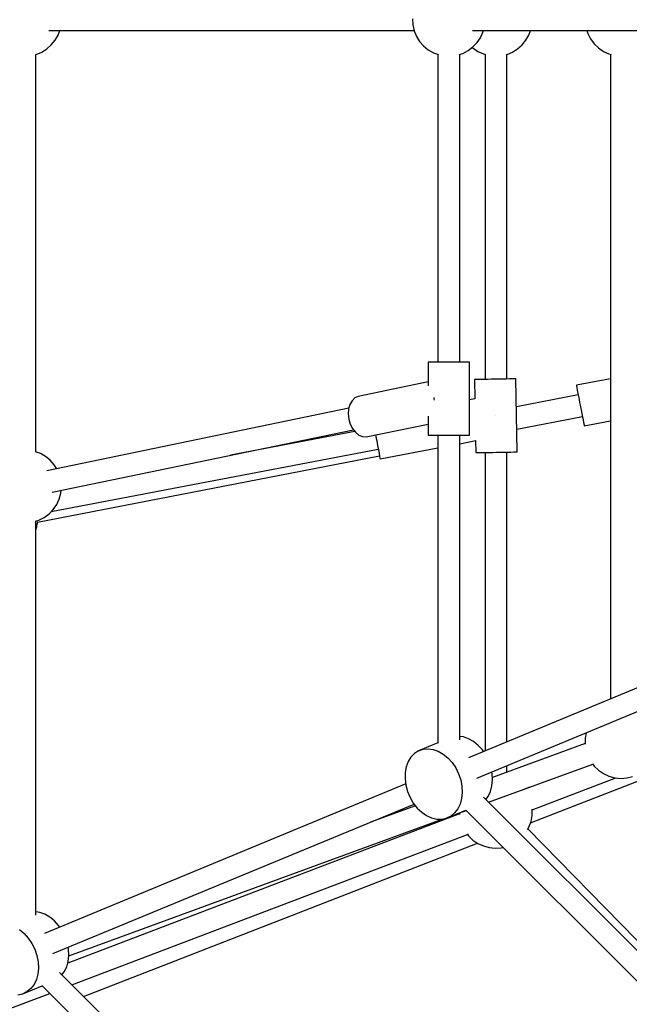
# Model space of a CAD drawing. Units: millimetres. Extents: x -30169 to 14263, y -21214 to 15356.
# Drawn here: x -11838 to -11337, y -4656 to -3848 of the extents above; entities that cross this region are included whole.
import ezdxf

# ---------------------------------------------------------------- set-up
doc = ezdxf.new("R2010")
doc.units = ezdxf.units.MM
doc.layers.add('STREFA', color=1, linetype='Continuous')
doc.layers.add('WIDOK', color=7, linetype='Continuous')
doc.styles.get("Standard").update_dxf_attribs({"font": 'arial.ttf'})
doc.dimstyles.new('Kopia ISO-25', dxfattribs={"dimtxt": 500, "dimasz": 200, "dimexe": 1.25, "dimexo": 0.625, "dimgap": 100, "dimtad": 1, "dimdec": 1, "dimlfac": 0.001, "dimtxsty": 'Standard', "dimblk": 'ARCHTICK', "dimcen": 2.5, "dimadec": 0, "dimazin": 0, "dimtfac": 1, "dimtdec": 0, "dimtmove": 0, "dimatfit": 3, "dimfxl": 1, "dimtfillclr": 256, "dimarcsym": 0})

# ---------------------------------------------------------------- blocks, each defined once
blk = doc.blocks.new('_ARCHTICK')
at = {"color": 0, "linetype": 'ByBlock', "lineweight": -2}
blk.add_solid([(0.3977, 0.3094), (0.3094, 0.3977), (-0.3094, -0.3977), (-0.3977, -0.3094)], dxfattribs=at)
blk = doc.blocks.new('*D4')
at = {"layer": 'Defpoints', "color": 0}
for p in [(13322.57, -3826.21), (-23110.65, -15067.25), (13322.57, -20868.42)]:
    blk.add_point(p, dxfattribs=at)
at = {"layer": 'STREFA', "color": 0, "lineweight": -2}
for p, q in [((13322.57, -3826.84), (13322.57, -20869.67)), ((-23110.65, -15067.88), (-23110.65, -20869.67)), ((-23110.65, -20868.42), (13322.57, -20868.42))]:
    blk.add_line(p, q, dxfattribs=at)
at = {"layer": 'STREFA', "color": 0, "lineweight": -2, "xscale": 200, "yscale": 200, "zscale": 200, "rotation": 180}
blk.add_blockref('_ARCHTICK', (-23110.65, -20868.42), dxfattribs=at)
at = {"layer": 'STREFA', "color": 0, "lineweight": -2, "xscale": 200, "yscale": 200, "zscale": 200}
blk.add_blockref('_ARCHTICK', (13322.57, -20868.42), dxfattribs=at)
at = {"layer": 'STREFA', "color": 0, "insert": (-4894.04, -20467.94), "char_height": 500, "attachment_point": 5}
blk.add_mtext('36,4 m', dxfattribs=at)

msp = doc.modelspace()

# ---------------------------------------------------------------- linework, layer by layer
at = {"layer": 'WIDOK'}
for p, q in [((-11515.32, -3847.1), (-11515.01, -3852.03)), ((-11515.01, -3852.03), (-11513.9, -3856.84)), ((-11813.78, -3856.64), (-11513.94, -3856.64)), ((-11808.6, -3864.58), (-11806.16, -3860.29)), ((-11806.16, -3860.29), (-11804.83, -3856.64)), ((-11513.9, -3856.84), (-11512.01, -3861.4)), ((-11512.01, -3861.4), (-11509.39, -3865.59)), ((-11465.95, -3856.64), (-11254.47, -3856.64)), ((-11462.22, -3866.56), (-11459.43, -3862.49)), ((-11459.43, -3862.49), (-11457.36, -3858.01)), ((-11457.36, -3858.01), (-11456.98, -3856.64)), ((-11422.09, -3864.58), (-11419.65, -3860.29)), ((-11419.65, -3860.29), (-11418.31, -3856.64)), ((-11372.13, -3856.64), (-11371.32, -3859.16)), ((-11371.32, -3859.16), (-11369.06, -3863.55)), ((-11369.06, -3863.55), (-11366.11, -3867.51)), ((-11819.61, -3874.3), (-11815.42, -3871.68)), ((-11815.42, -3871.68), (-11811.72, -3868.42)), ((-11811.72, -3868.42), (-11808.6, -3864.58)), ((-11509.39, -3865.59), (-11506.13, -3869.29)), ((-11506.13, -3869.29), (-11502.29, -3872.4)), ((-11469.59, -3873.08), (-11465.64, -3870.13)), ((-11466.1, -3870.47), (-11465.62, -3870.92)), ((-11465.64, -3870.13), (-11462.22, -3866.56)), ((-11465.62, -3870.92), (-11461.54, -3873.71)), ((-11433.09, -3874.3), (-11428.9, -3871.68)), ((-11428.9, -3871.68), (-11425.2, -3868.42)), ((-11425.2, -3868.42), (-11422.09, -3864.58)), ((-11366.11, -3867.51), (-11362.55, -3870.92)), ((-11362.55, -3870.92), (-11358.47, -3873.71)), ((-11824.72, -3876.31), (-11824.17, -3876.19)), ((-11824.37, -4202.52), (-11824.37, -3876.23)), ((-11824.17, -3876.19), (-11819.61, -3874.3)), ((-11502.29, -3872.4), (-11498, -3874.84)), ((-11498, -3874.84), (-11494, -3876.31)), ((-11494.35, -3876.18), (-11494.35, -4128.94)), ((-11476.85, -3876.26), (-11473.98, -3875.34)), ((-11476.5, -4128.94), (-11476.5, -3876.14)), ((-11473.98, -3875.34), (-11469.59, -3873.08)), ((-11461.54, -3873.71), (-11457.06, -3875.79)), ((-11457.06, -3875.79), (-11455.35, -3876.26)), ((-11455.7, -3876.16), (-11455.7, -4143.04)), ((-11438.2, -3876.31), (-11437.65, -3876.19)), ((-11437.85, -4142.72), (-11437.85, -3876.23)), ((-11437.65, -3876.19), (-11433.09, -3874.3)), ((-11358.47, -3873.71), (-11353.99, -3875.79)), ((-11353.99, -3875.79), (-11352.28, -3876.26)), ((-11352.63, -3876.16), (-11352.63, -4405.41)), ((-11502.41, -4128.94), (-11502.41, -4148.21)), ((-11502.25, -4128.94), (-11502.41, -4128.94)), ((-11501.51, -4128.94), (-11502.25, -4128.94)), ((-11500.22, -4128.94), (-11501.51, -4128.94)), ((-11498.43, -4128.94), (-11500.22, -4128.94)), ((-11496.19, -4128.94), (-11498.43, -4128.94)), ((-11493.59, -4128.94), (-11496.19, -4128.94)), ((-11490.71, -4128.94), (-11493.59, -4128.94)), ((-11487.65, -4128.94), (-11490.71, -4128.94)), ((-11484.52, -4128.94), (-11487.65, -4128.94)), ((-11481.41, -4128.94), (-11484.52, -4128.94)), ((-11478.45, -4128.94), (-11481.41, -4128.94)), ((-11475.72, -4128.94), (-11478.45, -4128.94)), ((-11473.32, -4128.94), (-11475.72, -4128.94)), ((-11471.33, -4128.94), (-11473.32, -4128.94)), ((-11469.83, -4128.94), (-11471.33, -4128.94)), ((-11468.85, -4128.94), (-11469.83, -4128.94)), ((-11468.44, -4128.94), (-11468.85, -4128.94)), ((-11468.44, -4188.94), (-11468.44, -4128.94)), ((-11502.41, -4145.11), (-11559.86, -4157.01)), ((-11463.83, -4143.18), (-11464.29, -4143.19)), ((-11464.29, -4143.19), (-11464.01, -4158.89)), ((-11462.77, -4143.17), (-11463.83, -4143.18)), ((-11461.15, -4143.14), (-11462.77, -4143.17)), ((-11459.04, -4143.1), (-11461.15, -4143.14)), ((-11456.5, -4143.05), (-11459.04, -4143.1)), ((-11453.62, -4143), (-11456.5, -4143.05)), ((-11450.52, -4142.95), (-11453.62, -4143)), ((-11447.31, -4142.89), (-11450.52, -4142.95)), ((-11444.09, -4142.83), (-11447.31, -4142.89)), ((-11440.99, -4142.78), (-11444.09, -4142.83)), ((-11438.12, -4142.73), (-11440.99, -4142.78)), ((-11435.58, -4142.68), (-11438.12, -4142.73)), ((-11433.46, -4142.64), (-11435.58, -4142.68)), ((-11431.85, -4142.61), (-11433.46, -4142.64)), ((-11430.79, -4142.6), (-11431.85, -4142.61)), ((-11430.33, -4142.59), (-11430.79, -4142.6)), ((-11429.26, -4202.58), (-11430.33, -4142.59)), ((-11352.63, -4142.45), (-11380.69, -4147.9)), ((-11380.69, -4147.9), (-11380.6, -4148.35)), ((-11380.6, -4148.35), (-11380.34, -4149.68)), ((-11380.34, -4149.68), (-11379.93, -4151.81)), ((-11379.93, -4151.81), (-11379.38, -4154.63)), ((-11379.38, -4154.63), (-11378.73, -4157.98)), ((-11564.85, -4160.57), (-11566.58, -4163.64)), ((-11562.56, -4158.31), (-11564.85, -4160.57)), ((-11559.86, -4157.01), (-11562.56, -4158.31)), ((-11497.36, -4158.94), (-11497.43, -4157.8)), ((-11497.19, -4160.08), (-11497.36, -4158.94)), ((-11463.98, -4158.89), (-11468.44, -4159.73)), ((-11379.16, -4155.77), (-11429.92, -4165.64)), ((-11378.73, -4157.98), (-11378.01, -4161.69)), ((-11378.01, -4161.69), (-11377.26, -4165.56)), ((-11567.47, -4166.76), (-11815.41, -4218.11)), ((-11567.63, -4167.34), (-11567.95, -4171.42)), ((-11566.58, -4163.64), (-11567.63, -4167.34)), ((-11377.26, -4165.56), (-11376.52, -4169.38)), ((-11376.52, -4169.38), (-11375.82, -4172.94)), ((-11567.95, -4171.42), (-11567.82, -4173.53)), ((-11567.82, -4173.53), (-11567.5, -4175.64)), ((-11567.5, -4175.64), (-11566.33, -4179.72)), ((-11502.41, -4173.37), (-11502.41, -4188.94)), ((-11446.77, -4172.89), (-11446.77, -4172.89)), ((-11446.77, -4172.89), (-11446.77, -4172.89)), ((-11429.59, -4183.88), (-11375.73, -4173.41)), ((-11375.82, -4172.94), (-11375.22, -4176.04)), ((-11375.22, -4176.04), (-11374.74, -4178.53)), ((-11374.74, -4178.53), (-11374.4, -4180.27)), ((-11374.2, -4181.28), (-11352.63, -4177.09)), ((-11810.93, -4235.52), (-11563.79, -4184.33)), ((-11562.66, -4185.8), (-11664.68, -4205.23)), ((-11566.33, -4179.72), (-11564.5, -4183.42)), ((-11564.5, -4183.42), (-11562.13, -4186.49)), ((-11562.13, -4186.49), (-11559.37, -4188.75)), ((-11553.37, -4190.32), (-11502.41, -4179.76)), ((-11374.4, -4180.27), (-11374.22, -4181.17)), ((-11374.22, -4181.17), (-11374.2, -4181.28)), ((-11559.37, -4188.75), (-11556.39, -4190.05)), ((-11556.39, -4190.05), (-11553.37, -4190.32)), ((-11545.56, -4188.7), (-11545.38, -4189.65)), ((-11545.38, -4189.65), (-11545.01, -4191.59)), ((-11545.01, -4191.59), (-11544.64, -4193.53)), ((-11544.64, -4193.53), (-11543.92, -4197.3)), ((-11502.41, -4188.94), (-11502.25, -4188.94)), ((-11502.25, -4188.94), (-11501.51, -4188.94)), ((-11501.51, -4188.94), (-11500.22, -4188.94)), ((-11500.22, -4188.94), (-11498.43, -4188.94)), ((-11498.43, -4188.94), (-11496.19, -4188.94)), ((-11496.19, -4188.94), (-11493.59, -4188.94)), ((-11494.35, -4188.94), (-11494.35, -4441.62)), ((-11493.59, -4188.94), (-11490.71, -4188.94)), ((-11490.71, -4188.94), (-11487.65, -4188.94)), ((-11487.65, -4188.94), (-11484.52, -4188.94)), ((-11484.52, -4188.94), (-11481.41, -4188.94)), ((-11481.41, -4188.94), (-11478.45, -4188.94)), ((-11478.45, -4188.94), (-11475.72, -4188.94)), ((-11476.5, -4438.94), (-11476.5, -4188.94)), ((-11476.5, -4195.82), (-11463.37, -4193.32)), ((-11475.72, -4188.94), (-11473.32, -4188.94)), ((-11473.32, -4188.94), (-11471.33, -4188.94)), ((-11471.33, -4188.94), (-11469.83, -4188.94)), ((-11469.83, -4188.94), (-11468.85, -4188.94)), ((-11468.85, -4188.94), (-11468.44, -4188.94)), ((-11463.39, -4193.33), (-11463.22, -4203.18)), ((-11820.72, -4203.86), (-11824.72, -4202.39)), ((-11811.7, -4251.51), (-11543.33, -4200.42)), ((-11543.92, -4197.3), (-11543.26, -4200.77)), ((-11543.26, -4200.77), (-11542.69, -4203.74)), ((-11542.69, -4203.74), (-11542.25, -4206.05)), ((-11541.83, -4208.26), (-11494.35, -4199.22)), ((-11463.22, -4203.18), (-11462.76, -4203.18)), ((-11462.76, -4203.18), (-11461.7, -4203.16)), ((-11461.7, -4203.16), (-11460.08, -4203.13)), ((-11460.08, -4203.13), (-11457.97, -4203.09)), ((-11457.97, -4203.09), (-11455.43, -4203.04)), ((-11455.7, -4203.05), (-11455.7, -4448.1)), ((-11455.43, -4203.04), (-11452.55, -4202.99)), ((-11452.55, -4202.99), (-11449.45, -4202.94)), ((-11449.45, -4202.94), (-11446.24, -4202.88)), ((-11446.24, -4202.88), (-11443.02, -4202.82)), ((-11443.02, -4202.82), (-11439.92, -4202.77)), ((-11439.92, -4202.77), (-11437.05, -4202.72)), ((-11437.85, -4440.71), (-11437.85, -4202.73)), ((-11437.05, -4202.72), (-11434.51, -4202.67)), ((-11434.51, -4202.67), (-11432.39, -4202.63)), ((-11432.39, -4202.63), (-11430.78, -4202.61)), ((-11430.78, -4202.61), (-11429.72, -4202.59)), ((-11429.72, -4202.59), (-11429.26, -4202.58)), ((-11822.93, -4260.32), (-11542.31, -4205.78)), ((-11816.42, -4206.3), (-11820.72, -4203.86)), ((-11812.59, -4209.41), (-11816.42, -4206.3)), ((-11809.32, -4213.11), (-11812.59, -4209.41)), ((-11542.25, -4206.05), (-11541.96, -4207.59)), ((-11541.96, -4207.59), (-11541.83, -4208.26)), ((-11807.25, -4216.42), (-11809.32, -4213.11)), ((-11803.91, -4236.51), (-11803.65, -4234.01)), ((-11807.29, -4245.75), (-11805.22, -4241.27)), ((-11805.22, -4241.27), (-11803.91, -4236.51)), ((-11813.5, -4253.39), (-11810.08, -4249.83)), ((-11810.08, -4249.83), (-11807.29, -4245.75)), ((-11824.72, -4259.52), (-11821.85, -4258.6)), ((-11824.37, -4583.03), (-11824.37, -4259.41)), ((-11823.22, -4261.84), (-11822.87, -4260.02)), ((-11822.87, -4260.02), (-11822.87, -4259.9)), ((-11821.85, -4258.6), (-11817.46, -4256.34)), ((-11817.46, -4256.34), (-11813.5, -4253.39)), ((-11824.37, -4266.45), (-11823.79, -4264.87)), ((-11823.79, -4264.87), (-11823.67, -4264.27)), ((-11823.67, -4264.27), (-11823.48, -4263.68)), ((-11823.48, -4263.68), (-11823.22, -4261.84)), ((-11252.38, -4363.89), (-11469.39, -4453.78)), ((-11462.5, -4470.41), (-11245.52, -4380.53)), ((-11473.38, -4436.58), (-11476.5, -4436.17)), ((-11469.18, -4438.04), (-11473.38, -4436.58)), ((-11465.11, -4440.38), (-11469.18, -4438.04)), ((-11373.44, -4437.64), (-11373.54, -4442.49)), ((-11372.6, -4433.17), (-11373.44, -4437.64)), ((-11494.35, -4441.42), (-11510.25, -4448.01)), ((-11461.28, -4443.5), (-11465.11, -4440.38)), ((-11457.83, -4447.32), (-11461.28, -4443.5)), ((-11373.53, -4442.07), (-11449.61, -4469.9)), ((-11516.48, -4453.16), (-11518.74, -4456.86)), ((-11513.62, -4450.18), (-11516.48, -4453.16)), ((-11510.25, -4448.01), (-11513.62, -4450.18)), ((-11510.25, -4448.01), (-11506.49, -4446.71)), ((-11506.49, -4446.71), (-11502.45, -4446.33)), ((-11502.45, -4446.33), (-11498.27, -4446.88)), ((-11498.27, -4446.88), (-11494.07, -4448.35)), ((-11494.07, -4448.35), (-11489.99, -4450.68)), ((-11489.99, -4450.68), (-11486.16, -4453.81)), ((-11486.16, -4453.81), (-11482.71, -4457.63)), ((-11456.95, -4448.62), (-11457.83, -4447.32)), ((-11520.33, -4461.15), (-11521.19, -4465.89)), ((-11518.74, -4456.86), (-11520.33, -4461.15)), ((-11482.71, -4457.63), (-11479.75, -4462.01)), ((-11479.75, -4462.01), (-11477.37, -4466.82)), ((-11452.76, -4490.2), (-11367.29, -4458.93)), ((-11437.85, -4465.6), (-11437.85, -4460.19)), ((-11367.52, -4458.63), (-11366.11, -4460.52)), ((-11366.11, -4460.52), (-11362.55, -4463.94)), ((-11521.19, -4465.89), (-11521.31, -4470.94)), ((-11477.37, -4466.82), (-11475.65, -4471.91)), ((-11449.77, -4466.8), (-11450.06, -4465.25)), ((-11449.5, -4471.94), (-11449.77, -4466.8)), ((-11416.93, -4496.32), (-11348.35, -4470.2)), ((-11362.55, -4463.94), (-11358.47, -4466.72)), ((-11358.47, -4466.72), (-11353.99, -4468.8)), ((-11353.99, -4468.8), (-11349.23, -4470.11)), ((-11349.23, -4470.11), (-11344.32, -4470.62)), ((-11344.32, -4470.62), (-11339.39, -4470.31)), ((-11339.39, -4470.31), (-11334.58, -4469.2)), ((-11520.8, -4475.07), (-11817.26, -4597.87)), ((-11521.31, -4470.94), (-11520.68, -4476.12)), ((-11520.68, -4476.12), (-11519.31, -4481.28)), ((-11475.65, -4471.91), (-11474.65, -4477.1)), ((-11474.65, -4477.1), (-11474.39, -4482.24)), ((-11451.23, -4481.38), (-11450, -4476.85)), ((-11450, -4476.85), (-11449.5, -4471.94)), ((-11418.88, -4477.81), (-11423.42, -4479.53)), ((-11418.32, -4507.01), (-11326.25, -4471.22)), ((-11519.31, -4481.28), (-11518.36, -4483.8)), ((-11518.36, -4483.8), (-11517.25, -4486.25)), ((-11517.25, -4486.25), (-11514.57, -4490.87)), ((-11474.39, -4482.24), (-11474.88, -4487.16)), ((-11280.26, -4662.7), (-11457.04, -4485.92)), ((-11455.08, -4487.89), (-11453.16, -4485.39)), ((-11453.16, -4485.39), (-11451.23, -4481.38)), ((-11423.17, -4479.86), (-11423.46, -4479.48)), ((-11810.37, -4614.5), (-11513.92, -4491.7)), ((-11512.87, -4493.04), (-11549.63, -4506.5)), ((-11514.57, -4490.87), (-11511.35, -4494.99)), ((-11476.11, -4491.69), (-11478.05, -4495.7)), ((-11474.88, -4487.16), (-11476.11, -4491.69)), ((-11476.61, -4499.79), (-11798.22, -4622.26)), ((-11511.35, -4494.99), (-11507.7, -4498.47)), ((-11507.7, -4498.47), (-11503.73, -4501.21)), ((-11503.73, -4501.21), (-11499.57, -4503.12)), ((-11487.32, -4503.38), (-11471.41, -4496.79)), ((-11483.74, -4501.64), (-11487.32, -4503.38)), ((-11480.62, -4499.05), (-11483.74, -4501.64)), ((-11478.05, -4495.7), (-11480.62, -4499.05)), ((-11476.59, -4498.94), (-11476.61, -4499.91)), ((-11476.61, -4499.91), (-11476.57, -4500.2)), ((-11476.25, -4498.8), (-11471.24, -4496.96)), ((-11471.55, -4496.65), (-11292.88, -4675.32)), ((-11417.95, -4505.99), (-11417.03, -4501.14)), ((-11417.03, -4501.14), (-11416.93, -4496.2)), ((-11416.93, -4496.2), (-11416.97, -4495.95)), ((-11797.4, -4616.3), (-11490.86, -4504.14)), ((-11499.57, -4503.12), (-11495.36, -4504.14)), ((-11495.36, -4504.14), (-11491.23, -4504.22)), ((-11491.23, -4504.22), (-11487.32, -4503.38)), ((-11420.7, -4512.48), (-11419.65, -4510.63)), ((-11419.65, -4510.63), (-11417.95, -4505.99)), ((-11794.73, -4640.19), (-11470.13, -4516.58)), ((-11470.35, -4516.28), (-11469.18, -4517.85)), ((-11469.18, -4517.85), (-11465.62, -4521.26)), ((-11276.82, -4659.26), (-11420.51, -4512.15)), ((-11785.28, -4649.64), (-11461.77, -4523.9)), ((-11465.62, -4521.26), (-11461.54, -4524.05)), ((-11461.54, -4524.05), (-11457.06, -4526.13)), ((-11457.06, -4526.13), (-11452.3, -4527.44)), ((-11452.3, -4527.44), (-11447.39, -4527.95)), ((-11447.39, -4527.95), (-11442.46, -4527.64)), ((-11442.46, -4527.64), (-11440.92, -4527.28)), ((-11821.25, -4580.67), (-11824.37, -4580.25)), ((-11817.05, -4582.13), (-11821.25, -4580.67)), ((-11812.97, -4584.47), (-11817.05, -4582.13)), ((-11809.14, -4587.59), (-11812.97, -4584.47)), ((-11805.7, -4591.41), (-11809.14, -4587.59)), ((-11804.82, -4592.71), (-11805.7, -4591.41)), ((-11837.85, -4594.77), (-11834.03, -4597.9)), ((-11834.03, -4597.9), (-11830.58, -4601.72)), ((-11830.58, -4601.72), (-11827.62, -4606.1)), ((-11827.62, -4606.1), (-11825.24, -4610.91)), ((-11825.24, -4610.91), (-11823.52, -4616)), ((-11823.52, -4616), (-11822.51, -4621.19)), ((-11797.63, -4610.89), (-11797.93, -4609.34)), ((-11797.86, -4620.94), (-11797.37, -4616.03)), ((-11797.37, -4616.03), (-11797.63, -4610.89)), ((-11822.51, -4621.19), (-11822.25, -4626.33)), ((-11799.1, -4625.47), (-11797.86, -4620.94)), ((-11822.74, -4631.25), (-11823.98, -4635.78)), ((-11822.25, -4626.33), (-11822.74, -4631.25)), ((-11576.13, -4858.79), (-11804.91, -4630.01)), ((-11802.94, -4631.98), (-11801.03, -4629.48)), ((-11801.03, -4629.48), (-11799.1, -4625.47)), ((-11825.91, -4639.79), (-11828.48, -4643.14)), ((-11823.98, -4635.78), (-11825.91, -4639.79)), ((-12074.01, -4746.54), (-11813.01, -4647.15)), ((-11839.1, -4648.31), (-11835.18, -4647.47)), ((-11835.18, -4647.47), (-11819.27, -4640.88)), ((-11831.6, -4645.73), (-11835.18, -4647.47)), ((-11828.48, -4643.14), (-11831.6, -4645.73)), ((-11819.42, -4640.74), (-11588.7, -4871.45))]:
    msp.add_line(p, q, dxfattribs=at)

# ---------------------------------------------------------------- dimensions: what is measured, and where the dimension line sits
at = {"layer": 'STREFA'}
dim = msp.add_linear_dim(base=(13322.57, -20868.42), p1=(-23110.65, -15067.25), p2=(13322.57, -3826.21), dimstyle='Kopia ISO-25', override={"dimpost": ' m'}, dxfattribs=at)
dim.commit()
dim.dimension.update_dxf_attribs({"geometry": '*D4', "text_midpoint": (-4894.04, -20467.94)})

doc.saveas('drawing.dxf')
